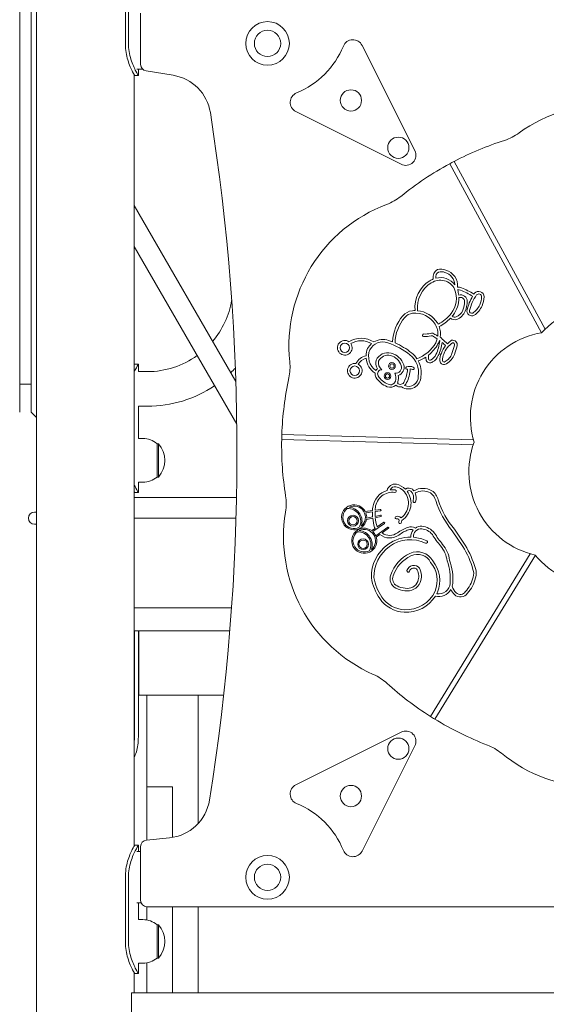
# Model space of a CAD drawing. Units: millimetres. Extents: x 216 to 18016, y 142 to 27182.
# Drawn here: x 10066 to 10477, y 18230 to 18997 of the extents above; entities that cross this region are included whole.
import ezdxf

# ---------------------------------------------------------------- set-up
doc = ezdxf.new("R2010")
doc.units = ezdxf.units.MM
doc.layers.add('Widoczne (ISO)', color=7, linetype='Continuous', lineweight=15)

msp = doc.modelspace()

# ---------------------------------------------------------------- linework, layer by layer
at = {"layer": 'Widoczne (ISO)'}
for p, q in [((10066.407, 19297.142), (10066.407, 18691.142)), ((10075.407, 18691.142), (10075.407, 19297.142)), ((10079.357, 17938.691), (10079.357, 19138.691)), ((10148.687, 18978.691), (10148.687, 19028.691)), ((10151.121, 19028.691), (10151.121, 18978.691)), ((10160.606, 19002.267), (10160.606, 18962.269)), ((10333.048, 18977.151), (10374.171, 18895.194)), ((10157.735, 18958.691), (10162.113, 18958.691)), ((10158.957, 18958.691), (10158.957, 18953.691)), ((10164.793, 18957.335), (10186.007, 18953.835)), ((10155.457, 18352.843), (10155.457, 18954.54)), ((10155.957, 18953.691), (10158.957, 18953.691)), ((10363.433, 18884.455), (10281.476, 18925.579)), ((10472.685, 18753.145), (10401.293, 18884.885)), ((10404.825, 18886.763), (10475.665, 18756.043)), ((10155.457, 18852.437), (10234.719, 18715.151)), ((10155.457, 18820.437), (10235.487, 18681.82)), ((10158.957, 18728.691), (10155.957, 18728.691)), ((10158.957, 18728.691), (10158.957, 18722.883)), ((10158.957, 18722.883), (10165.907, 18722.883)), ((10075.407, 18713.142), (10066.407, 18713.142)), ((10075.407, 18691.142), (10079.357, 18687.192)), ((10158.957, 18695.883), (10158.957, 18670.691)), ((10158.957, 18695.883), (10165.907, 18695.883)), ((10270.56, 18673.829), (10419.784, 18669.802)), ((10162.407, 18670.691), (10158.957, 18670.691)), ((10173.407, 18666.691), (10173.407, 18640.691)), ((10173.407, 18666.691), (10174.407, 18666.691)), ((10174.407, 18640.691), (10174.407, 18666.691)), ((10419.591, 18665.805), (10270.452, 18669.83)), ((10162.407, 18636.691), (10158.957, 18636.691)), ((10158.957, 18636.691), (10158.957, 18628.691)), ((10173.407, 18640.691), (10174.407, 18640.691)), ((10155.957, 18628.691), (10158.957, 18628.691)), ((10155.457, 18624.691), (10235.294, 18624.691)), ((10079.357, 18613.441), (10077.938, 18613.441)), ((10335.586, 18613.731), (10341.179, 18614.524)), ((10341.144, 18613.509), (10336.005, 18612.78)), ((10347.381, 18614.394), (10343.152, 18613.794)), ((10343.197, 18614.811), (10347.24, 18615.384)), ((10155.457, 18608.691), (10234.898, 18608.691)), ((10341.357, 18608.571), (10336.472, 18607.51)), ((10336.611, 18608.564), (10341.262, 18609.573)), ((10350.567, 18604.597), (10341.328, 18598.252)), ((10343.235, 18610.002), (10347.441, 18610.915)), ((10347.653, 18609.938), (10343.323, 18608.998)), ((10344.804, 18601.853), (10350, 18605.421)), ((10079.357, 18603.941), (10077.938, 18603.941)), ((10340.522, 18598.912), (10343.121, 18600.696)), ((10343.755, 18594.808), (10353.099, 18601.529)), ((10353.683, 18600.717), (10348.62, 18597.076)), ((10411.546, 18586.526), (10403.334, 18598.85)), ((10404.937, 18600.052), (10413.229, 18587.607)), ((10346.912, 18595.847), (10344.105, 18593.828)), ((10386.219, 18454.15), (10464.006, 18580.859)), ((10468.005, 18579.727), (10389.611, 18452.03)), ((10155.457, 18538.691), (10231.402, 18538.691)), ((10230.038, 18520.691), (10155.457, 18520.691)), ((10155.931, 18448.691), (10155.931, 18520.691)), ((10158.929, 18520.691), (10158.929, 18448.691)), ((10159.299, 18520.691), (10159.299, 18470.691)), ((10159.108, 18518.691), (10158.929, 18518.691)), ((10159.108, 18472.691), (10159.108, 18518.691)), ((10158.929, 18472.691), (10159.108, 18472.691)), ((10159.299, 18470.691), (10158.929, 18470.691)), ((10159.299, 18470.691), (10225.243, 18470.691)), ((10165.407, 18357.728), (10165.407, 18470.691)), ((10205.407, 18370.65), (10205.407, 18470.691)), ((10281.476, 18400.717), (10363.433, 18441.841)), ((10374.171, 18431.103), (10333.048, 18349.145)), ((10165.407, 18399.285), (10185.407, 18399.285)), ((10185.407, 18359.779), (10185.407, 18399.285)), ((10183.029, 18359.463), (10165.117, 18357.699)), ((10155.957, 18353.691), (10158.957, 18353.691)), ((10158.957, 18348.691), (10158.957, 18353.691)), ((10160.606, 18352.722), (10160.606, 18310.692)), ((10157.735, 18348.691), (10160.606, 18348.691)), ((10148.687, 18278.691), (10148.687, 18328.691)), ((10151.121, 18328.691), (10151.121, 18278.691)), ((10157.735, 18308.691), (10161.024, 18308.691)), ((10158.957, 18295.691), (10158.957, 18308.691)), ((10165.407, 18295.426), (10165.407, 18305.695)), ((10165.607, 18305.691), (10875.206, 18305.691)), ((10185.407, 18238.691), (10185.407, 18305.691)), ((10205.407, 18238.691), (10205.407, 18305.691)), ((10162.407, 18295.691), (10158.957, 18295.691)), ((10173.407, 18291.691), (10173.407, 18265.691)), ((10173.407, 18291.691), (10174.407, 18291.691)), ((10174.407, 18265.691), (10174.407, 18291.691)), ((10162.407, 18261.691), (10158.957, 18261.691)), ((10158.957, 18253.691), (10158.957, 18261.691)), ((10165.407, 18238.691), (10165.407, 18261.956)), ((10173.407, 18265.691), (10174.407, 18265.691)), ((10155.457, 18238.691), (10155.457, 18254.54)), ((10158.957, 18253.691), (10155.957, 18253.691)), ((10155.354, 18238.691), (10153.354, 18238.691)), ((10153.354, 18220.691), (10153.354, 18238.691)), ((10155.354, 18238.691), (10885.459, 18238.691))]:
    msp.add_line(p, q, dxfattribs=at)
for centre, radius in [((10259.407, 18978.691), 17), ((10259.407, 18978.691), 10.25), ((10324.352, 18934.275), 8.275), ((10361.266, 18897.361), 8.275), ((10319.588, 18741.441), 3.728), ((10327.363, 18723.543), 3.728), ((10356.319, 18727.238), 2.62), ((10356.319, 18727.238), 1.62), ((10352.83, 18719.428), 2.62), ((10352.83, 18719.428), 1.62), ((10325.995, 18606.614), 4.243), ((10325.995, 18606.614), 3.243), ((10333.869, 18588.333), 4.243), ((10333.869, 18588.333), 3.243), ((10361.266, 18428.935), 8.275), ((10324.352, 18392.021), 8.275), ((10259.407, 18328.691), 17), ((10259.407, 18328.691), 10.25)]:
    msp.add_circle(centre, radius, dxfattribs=at)
for centre, radius, start, end in [((10325.897, 18973.563), 8, 26.646019, 157.818963), ((10256.956, 19001.671), 66.451, 292.181037, 337.818963), ((10165.607, 18962.269), 5.001, 180, 260.633122), ((10180.311, 18919.301), 35.001, 8.931677, 80.633122), ((10285.064, 18932.729), 8, 112.181037, 243.353981), ((10524.617, 18813.86), 117.608, 50.65538, 126.102928), ((8524.287, 18659.037), 1711.352, 350.913447, 8.931677), ((10431.748, 18941.2), 40, 287.801464, 306.102928), ((10520.407, 18665.085), 250, 107.801464, 117.537256), ((10367.021, 18891.606), 8, 243.353981, 26.646019), ((10520.407, 18665.085), 250, 118.454028, 128.956843), ((10520.407, 18665.085), 250, 117.537256, 118.454028), ((10338.074, 18890.595), 40, 290.65538, 308.956843), ((10393.669, 18743.118), 117.608, 110.65538, 186.102928), ((10394.979, 18796.537), 6.64, 118.762281, 192.708186), ((10394.979, 18796.537), 4.64, 121.054659, 190.460929), ((10393.938, 18781.517), 14.609, 38.287133, 103.948317), ((10394.524, 18793.872), 8.917, 64.966, 107.893849), ((10394.524, 18793.872), 6.917, 63.764748, 106.273862), ((10394.651, 18789.693), 10.789, 4.653672, 74.235153), ((10394.651, 18789.693), 12.789, 355.592903, 73.432006), ((10398.502, 18772.926), 24.312, 121.166786, 185.896568), ((10398.502, 18772.926), 22.312, 121.070208, 186.667664), ((10393.938, 18781.517), 14.609, 111.84506, 123.288741), ((10393.938, 18781.517), 12.609, 27.099992, 123.454477), ((10407.877, 18781.9), 6.827, 67.453611, 93.990143), ((10386.847, 18780.159), 19.644, 322.033153, 21.193702), ((10407.877, 18781.9), 4.827, 67.453611, 94.77258), ((10386.847, 18780.159), 21.644, 6.418536, 17.618526), ((10409.717, 18777.537), 5.222, 0.350799, 105.113143), ((10409.717, 18777.537), 3.222, 0.793051, 112.417912), ((10381.255, 18717.775), 74.259, 59.316017, 67.453611), ((10381.255, 18717.775), 76.259, 59.260643, 67.453611), ((10449.355, 18763.366), 35.302, 148.829888, 167.51434), ((10449.355, 18763.366), 33.302, 144.546095, 167.627828), ((10449.355, 18763.366), 35.302, 144.389051, 145.581243), ((10423.881, 18781.197), 4.222, 0.52958, 139.824911), ((10423.881, 18781.197), 2.222, 1.23073, 138.067047), ((10409.057, 18781.657), 17.051, 336.825796, 358.615606), ((10409.057, 18781.657), 19.051, 336.706748, 358.734774), ((10165.907, 18789.383), 66.5, 319.754727, 350.41156), ((10386.847, 18780.159), 21.644, 322.033153, 0.944264), ((10394.893, 18777.997), 18.051, 336.601809, 358.682367), ((10394.893, 18777.997), 20.051, 336.798936, 358.777728), ((10409.979, 18781.966), 16.337, 304.484038, 334.555464), ((10409.979, 18781.966), 18.337, 304.172633, 334.679427), ((10521.614, 18707.741), 66.666, 39.71313, 137.045178), ((10390.795, 18744.366), 34.066, 139.756098, 177.061746), ((10373.424, 18759.068), 11.309, 96.106732, 139.756098), ((10373.424, 18759.068), 9.309, 96.106732, 139.756098), ((10374.393, 18750.01), 20.419, 90.20836, 96.106732), ((10374.393, 18750.01), 18.419, 32.159123, 96.106732), ((10374.393, 18750.01), 20.419, 32.159123, 84.525407), ((10378.995, 18786.287), 29.604, 296.67107, 322.033153), ((10378.995, 18786.287), 31.604, 320.099219, 322.033153), ((10405.223, 18768.37), 3.079, 229.9155, 288.830026), ((10403.063, 18773.776), 8.898, 290.754686, 340.651986), ((10403.063, 18773.776), 10.898, 290.591198, 340.271158), ((10418.443, 18769.999), 3.693, 164.308828, 299.808122), ((10418.443, 18769.999), 1.693, 162.752642, 297.652475), ((10390.795, 18744.366), 32.066, 139.756098, 178.374952), ((10378.004, 18752.28), 14.154, 352.640907, 32.159123), ((10378.004, 18752.28), 16.154, 27.875266, 32.159123), ((10378.995, 18786.287), 31.604, 296.522422, 316.471832), ((10378.004, 18752.28), 16.154, 351.21442, 20.771431), ((10405.223, 18768.37), 5.079, 229.273605, 289.237123), ((10381.084, 18751.228), 1, 83.887206, 263.887207), ((10382.567, 18765.077), 14.928, 263.887207, 286.599488), ((10382.567, 18765.077), 12.928, 263.887207, 286.599488), ((10387.309, 18749.172), 3.669, 46.578254, 106.599488), ((10387.309, 18749.172), 1.669, 40.193724, 106.599488), ((10361.644, 18703.881), 53.625, 56.035814, 59.843505), ((10361.644, 18703.881), 55.625, 56.875723, 59.554403), ((10484.069, 18687.459), 66.666, 99.71313, 197.045178), ((10319.588, 18741.441), 5.728, 55.824507, 35.045563), ((10332.342, 18730.783), 18.111, 56.9993, 121.772224), ((10332.342, 18730.783), 16.111, 59.743687, 120.036626), ((10349.324, 18734.37), 13.611, 130.636379, 151.752181), ((10349.324, 18734.37), 11.611, 71.059388, 151.279125), ((10349.324, 18734.37), 13.611, 71.059388, 121.530803), ((10334.188, 18690.263), 58.243, 51.595346, 71.059388), ((10334.188, 18690.263), 60.243, 67.981395, 71.059388), ((10334.188, 18690.263), 60.243, 51.595346, 65.94728), ((10366.328, 18758.745), 27.5, 290.120071, 331.024966), ((10366.328, 18758.745), 29.5, 308.986463, 331.024966), ((10378.004, 18752.28), 14.154, 331.024966, 343.911804), ((10360.174, 18750.457), 33.612, 334.85526, 353.943616), ((10378.004, 18752.28), 16.154, 331.024966, 341.486485), ((10360.174, 18750.457), 35.612, 334.927063, 352.025026), ((10361.644, 18703.881), 53.625, 53.431581, 53.792031), ((10391.849, 18746.705), 1.761, 6.6925, 8.01019), ((10391.849, 18746.705), 3.761, 22.673457, 55.711232), ((10413.248, 18730.617), 19.644, 140.272379, 159.921451), ((10361.644, 18703.881), 55.625, 47.120608, 52.742438), ((10361.644, 18703.881), 53.625, 47.111891, 50.931389), ((10413.248, 18730.617), 17.644, 123.38015, 160.191049), ((10413.248, 18730.617), 19.644, 122.051746, 134.436279), ((10403.591, 18743.821), 3.529, 344.185736, 102.572244), ((10294.304, 18774.776), 115.116, 340.810151, 344.185736), ((10403.591, 18743.821), 1.529, 344.185736, 91.912954), ((10294.304, 18774.776), 117.116, 340.810151, 344.185736), ((10165.907, 18789.383), 66.5, 270, 305.58906), ((10339.296, 18722.954), 12.746, 104.412953, 150.602553), ((10351.827, 18734.741), 15.713, 157.271092, 177.965404), ((10351.827, 18734.741), 13.713, 157.676238, 234.040786), ((10353.155, 18727.662), 9.999, 75.163375, 156.141498), ((10353.155, 18727.662), 7.999, 75.163375, 154.866097), ((10352.119, 18723.748), 12.048, 18.295737, 75.163375), ((10352.119, 18723.748), 14.048, 18.295737, 75.163375), ((10359.409, 18722.079), 17.644, 350.680354, 51.595346), ((10359.409, 18722.079), 19.644, 33.509023, 51.595346), ((10396.248, 18734.093), 11.491, 171.380897, 187.29716), ((10383.297, 18739.197), 7.905, 296.19799, 337.523801), ((10383.297, 18739.197), 9.905, 298.297981, 337.243041), ((10406.34, 18732.038), 12.711, 155.242669, 183.160312), ((10406.34, 18732.038), 10.711, 154.812509, 183.160312), ((10392.268, 18740.681), 11.388, 298.466103, 340.810151), ((10392.268, 18740.681), 13.388, 299.471685, 340.810151), ((10236.955, 18726.362), 40, 347.801464, 6.102928), ((10327.363, 18723.543), 5.728, 81.687943, 61.140292), ((10339.296, 18722.954), 10.746, 106.826212, 148.558699), ((10351.827, 18734.741), 15.713, 185.481845, 236.462445), ((10352.4, 18729.647), 8.638, 166.204621, 211.343093), ((10352.4, 18729.647), 6.638, 167.710935, 232.50312), ((10359.271, 18726.113), 4.515, 260.386141, 18.295737), ((10359.271, 18726.113), 6.515, 287.836643, 18.295737), ((10366.328, 18758.745), 29.5, 290.833975, 303.846525), ((10359.409, 18722.079), 19.644, 351.251096, 27.581725), ((10396.248, 18734.093), 13.491, 179.356492, 187.29716), ((10385.929, 18732.771), 3.087, 187.29716, 311.944936), ((10385.929, 18732.771), 1.087, 187.29716, 322.103115), ((10396.844, 18731.513), 3.2, 183.160312, 308.949392), ((10396.844, 18731.513), 1.2, 183.160312, 315.290096), ((10165.907, 18789.383), 93.5, 313.909661, 317.047449), ((10348.412, 18721.084), 5.296, 173.927516, 209.315205), ((10348.412, 18721.084), 5.296, 129.795784, 151.12426), ((10348.412, 18721.084), 3.296, 90.922559, 208.779528), ((10358.931, 18727.677), 15.706, 211.386026, 249.368148), ((10351.897, 18718.009), 7.561, 340.718109, 28.88374), ((10351.897, 18718.009), 9.561, 340.946882, 11.474211), ((10343.721, 18726.265), 24.862, 333.167699, 356.692947), ((10367.982, 18725.732), 1, 103.6494, 283.649401), ((10369.899, 18717.836), 9.126, 70.359488, 103.649401), ((10343.721, 18726.265), 26.862, 333.460336, 357.154062), ((10369.899, 18717.836), 7.126, 100.975865, 103.649401), ((10369.899, 18717.836), 7.126, 70.359488, 84.75401), ((10372.63, 18725.489), 1, 250.359488, 70.359488), ((10165.907, 18789.383), 93.5, 270, 303.971986), ((10520.407, 18665.085), 250, 167.801464, 177.995657), ((10358.931, 18727.677), 17.706, 211.251808, 249.160806), ((10355.105, 18716.714), 6.108, 246.115781, 314.575561), ((10355.105, 18716.714), 4.108, 245.425536, 342.997458), ((10362.961, 18716.004), 5.098, 225.56789, 280.246996), ((10362.961, 18716.004), 3.098, 219.915866, 341.937838), ((10355.105, 18716.714), 6.108, 333.78251, 342.609161), ((10369.239, 18718.927), 9.586, 235.922907, 0.98183), ((10369.239, 18718.927), 7.586, 245.785718, 2.227843), ((10362.961, 18716.004), 5.098, 308.397509, 340.034972), ((10520.407, 18665.085), 250, 177.995657, 178.912399), ((10162.407, 18653.566), 17.125, 50.033787, 90), ((10160.007, 18653.691), 19.4, 317.924978, 42.075022), ((10520.407, 18665.085), 250, 178.912399, 188.956843), ((10482.862, 18644.802), 66.666, 159.71313, 257.045178), ((10162.407, 18653.816), 17.125, 270, 309.966213), ((10358.628, 18629.03), 6.141, 78.989024, 168.665257), ((10357.267, 18622.036), 13.266, 43.950887, 78.989024), ((10356.765, 18615.33), 15.476, 105.588651, 173.372002), ((10356.765, 18615.33), 13.476, 82.352119, 173.372002), ((10358.628, 18629.03), 4.141, 78.989024, 156.444717), ((10356.765, 18615.33), 15.476, 82.352119, 97.177437), ((10358.692, 18629.678), 1, 262.35212, 82.352119), ((10357.267, 18622.036), 11.266, 38.854887, 78.989024), ((10355.062, 18620.26), 14.098, 305.757542, 38.854887), ((10355.062, 18620.26), 16.098, 303.677901, 35.909933), ((10369.533, 18627.576), 4.563, 50.872099, 126.514171), ((10369.533, 18627.576), 2.563, 51.90295, 123.98589), ((10366.688, 18624.756), 6.557, 336.954256, 47.538638), ((10366.688, 18624.756), 8.557, 37.794731, 48.009284), ((10380.407, 18617.974), 13.894, 59.742298, 120.050302), ((10380.407, 18617.974), 11.894, 60.063141, 119.876782), ((10366.688, 18624.756), 8.557, 336.954256, 24.3694), ((10380.805, 18620.201), 9.795, 12.393307, 55.573115), ((10380.805, 18620.201), 11.795, 12.876625, 55.956823), ((10233.943, 18619.935), 40, 350.65538, 8.956843), ((10373.641, 18621.798), 1, 156.954256, 336.954256), ((10456.463, 18643.523), 69.414, 197.800023, 220.059078), ((10456.463, 18643.523), 67.414, 197.875967, 220.153182), ((10077.938, 18608.691), 4.75, 90, 270), ((10389.459, 18594.344), 117.608, 170.65538, 246.102928), ((10326.869, 18609.315), 9.771, 26.865521, 349.356213), ((10326.869, 18609.315), 8.771, 127.822996, 297.087784), ((10321.997, 18606.217), 10.039, 332.012877, 92.897903), ((10326.869, 18609.315), 8.771, 309.035487, 115.875293), ((10321.997, 18606.217), 11.039, 340.333771, 84.577009), ((10326.869, 18609.315), 9.771, 355.590418, 20.770516), ((10379.522, 18612.686), 38.386, 178.770725, 184.650654), ((10379.522, 18612.686), 38.386, 173.372002, 177.254754), ((10379.522, 18612.686), 36.386, 178.254369, 184.230275), ((10379.522, 18612.686), 36.386, 173.372002, 176.652215), ((10347.311, 18614.889), 0.5, 278.075148, 98.075148), ((10379.522, 18612.686), 38.386, 186.154029, 196.992809), ((10379.522, 18612.686), 36.386, 185.817583, 196.907991), ((10347.547, 18610.426), 0.5, 282.249988, 102.249988), ((10350.283, 18605.009), 0.5, 304.482436, 124.482436), ((10359.813, 18609.02), 1, 109.448304, 289.448304), ((10360.607, 18606.773), 3.383, 37.23857, 109.448304), ((10360.607, 18606.773), 1.383, 325.028837, 109.448304), ((10362.559, 18605.407), 1, 145.028837, 325.028837), ((10360.607, 18606.773), 3.383, 325.028837, 1.547807), ((10334.742, 18591.033), 9.771, 53.734572, 16.620672), ((10334.742, 18591.033), 8.771, 127.822996, 297.087784), ((10329.871, 18587.935), 10.039, 332.012877, 92.897903), ((10334.742, 18591.033), 8.771, 309.035487, 115.875293), ((10329.871, 18587.935), 11.039, 340.333771, 84.577009), ((10334.742, 18591.033), 9.771, 22.725115, 47.625692), ((10354.578, 18605.747), 12.521, 199.98798, 203.789935), ((10354.578, 18605.747), 10.521, 200.264155, 201.726013), ((10354.578, 18605.747), 10.521, 235.508725, 304.867435), ((10353.391, 18601.123), 0.5, 305.726698, 125.726698), ((10377.216, 18576.009), 26.866, 108.534709, 128.223599), ((10377.216, 18576.009), 24.866, 108.534709, 128.350131), ((10371.011, 18594.518), 7.344, 61.341115, 108.534709), ((10371.011, 18594.518), 5.344, 69.144095, 108.534709), ((10379.007, 18594.337), 7.994, 139.66051, 183.657206), ((10379.007, 18594.337), 5.994, 85.015307, 185.798235), ((10379.007, 18594.337), 7.994, 85.015307, 124.030232), ((10378.491, 18588.425), 11.929, 38.76925, 85.015307), ((10378.491, 18588.425), 13.929, 38.241582, 85.015307), ((10458.276, 18639.5), 80.882, 211.659734, 219.330674), ((10354.578, 18605.747), 12.521, 232.248752, 305.152368), ((10370.643, 18564.437), 29.392, 89.24733, 126.32399), ((10370.643, 18564.437), 27.392, 64.208225, 126.350417), ((10370.643, 18564.437), 29.392, 64.208225, 85.315405), ((10382.996, 18590.001), 1, 244.208225, 64.208225), ((10458.276, 18639.5), 82.882, 211.742806, 219.339613), ((10371.304, 18562.875), 31.045, 125.599408, 181.493993), ((10371.304, 18562.875), 29.045, 125.574437, 181.218118), ((10383.266, 18554.793), 29.439, 116.281485, 160.856119), ((10375.978, 18568.521), 13.911, 29.088332, 114.401535), ((10376.887, 18572.41), 22.596, 7.494638, 40.082898), ((10376.887, 18572.41), 24.596, 7.991028, 40.051853), ((10351.862, 18549.624), 70.171, 15.734516, 31.728383), ((10351.862, 18549.624), 72.171, 15.811503, 31.755551), ((10383.266, 18554.793), 27.439, 116.351459, 160.995847), ((10375.978, 18568.521), 11.911, 28.26753, 114.247036), ((10369.349, 18560.068), 22.175, 337.868769, 39.462786), ((10369.349, 18560.068), 24.175, 337.772431, 39.006451), ((10358.348, 18560.825), 43.444, 355.949425, 19.543008), ((10358.348, 18560.825), 45.444, 355.927373, 19.279638), ((10519.2, 18622.429), 66.666, 219.71313, 317.045178), ((10368.964, 18567.532), 1, 163.359823, 343.359823), ((10373.298, 18566.236), 5.523, 36.764172, 163.359823), ((10373.298, 18566.236), 3.523, 39.209487, 163.359823), ((10365.97, 18563.419), 11.252, 338.651766, 26.635806), ((10365.97, 18563.419), 13.252, 338.585244, 27.519125), ((10411.421, 18565.5), 8.582, 340.391692, 21.550301), ((10411.421, 18565.5), 10.582, 341.06236, 20.975398), ((10379.759, 18568.691), 40.041, 189.523334, 214.499281), ((10379.759, 18568.691), 38.041, 189.735592, 214.499281), ((10362.906, 18561.318), 8.081, 157.218176, 244.102343), ((10362.906, 18561.318), 6.081, 156.651659, 244.318988), ((10368.351, 18562.635), 10.75, 259.198987, 337.844587), ((10368.351, 18562.635), 8.75, 258.481918, 337.760835), ((10396.002, 18567.935), 24.097, 316.446702, 347.25925), ((10396.002, 18567.935), 26.097, 316.866178, 347.004385), ((10367.732, 18570.257), 18.236, 242.72722, 265.608865), ((10367.732, 18570.257), 16.236, 242.638958, 266.013049), ((10367.372, 18561.955), 24.738, 266.850374, 335.545094), ((10392.767, 18558.551), 10.952, 256.069738, 329.28072), ((10392.767, 18558.551), 8.952, 259.64937, 354.906499), ((10367.372, 18561.955), 26.738, 332.828848, 335.631823), ((10414.146, 18558.609), 13.232, 205.290926, 226.496064), ((10392.767, 18558.551), 10.952, 344.472891, 355.005459), ((10414.146, 18558.609), 11.232, 195.439254, 226.538552), ((10409.59, 18553.734), 4.56, 225.94682, 328.199479), ((10367.27, 18560.108), 24.888, 214.499281, 266.850374), ((10367.27, 18560.108), 22.888, 214.499281, 266.850374), ((10367.372, 18561.955), 26.738, 266.850374, 328.341676), ((10409.59, 18553.734), 6.56, 226.041531, 326.275951), ((10325.613, 18450.247), 40, 47.801464, 66.102928), ((10520.407, 18665.085), 250, 227.801464, 237.537256), ((10520.407, 18665.085), 250, 237.537256, 238.454028), ((10520.407, 18665.085), 250, 238.454028, 248.956843), ((10367.021, 18434.69), 8, 333.353981, 116.646019), ((10416.276, 18394.425), 40, 50.65538, 68.956843), ((10516.197, 18516.311), 117.608, 230.65538, 306.102928), ((10285.064, 18393.567), 8, 116.646019, 247.818963), ((10179.6, 18394.297), 35.003, 275.622572, 350.913447), ((10256.956, 18324.625), 66.451, 22.181037, 67.818963), ((10165.607, 18352.722), 5.001, 95.622572, 180), ((10325.897, 18352.733), 8, 202.181037, 333.353981), ((10165.607, 18310.692), 5.001, 180, 270), ((10162.407, 18278.566), 17.125, 50.033787, 90), ((10160.007, 18278.691), 19.4, 317.924978, 42.075022), ((10162.407, 18278.816), 17.125, 270, 309.966213)]:
    msp.add_arc(centre, radius, start, end, dxfattribs=at)
for points, knots in [([(10155.957, 18953.691), (10155.957, 18953.691), (10155.322, 18954.692), (10154.333, 18956.58), (10153.223, 18958.698), (10151.713, 18961.932), (10150.567, 18965.823), (10149.49, 18969.476), (10148.763, 18973.698), (10148.693, 18977.957), (10148.689, 18978.202), (10148.687, 18978.446), (10148.687, 18978.691)], [-1.5707963, -1.5707963, -1.5707963, -1.5707963, -1.0853225, -1.0853225, -1.0853225, -0.5406954, -0.5406954, -0.5406954, -0.0293753, -0.0293753, -0.0293753, 0, 0, 0, 0]), ([(10151.121, 18978.691), (10151.121, 18974.39), (10151.845, 18970.094), (10152.982, 18966.353), (10154.145, 18962.531), (10155.706, 18959.299), (10156.924, 18957.087), (10157.993, 18955.145), (10158.763, 18953.99), (10158.923, 18953.743), (10158.946, 18953.708), (10158.957, 18953.691), (10158.957, 18953.691)], [0, 0, 0, 0, 0.5161475, 0.5161475, 0.5161475, 1.0434719, 1.0434719, 1.0434719, 1.506578, 1.506578, 1.506578, 1.5707963, 1.5707963, 1.5707963, 1.5707963]), ([(10155.45, 18727.84), (10155.711, 18728.29), (10155.882, 18728.566), (10155.936, 18728.657), (10155.95, 18728.68), (10155.957, 18728.691), (10155.957, 18728.691)], [-1.83205621, -1.83205621, -1.83205621, -1.83205621, -1.62299869, -1.62299869, -1.62299869, -1.57079633, -1.57079633, -1.57079633, -1.57079633]), ([(10158.957, 18728.691), (10158.957, 18728.691), (10158.295, 18727.722), (10157.257, 18725.891), (10156.722, 18724.948), (10156.097, 18723.778), (10155.457, 18722.42)], [1.57079633, 1.57079633, 1.57079633, 1.57079633, 2.04862927, 2.04862927, 2.04862927, 2.29461572, 2.29461572, 2.29461572, 2.29461572]), ([(10155.458, 18634.962), (10155.969, 18633.877), (10156.47, 18632.911), (10156.924, 18632.087), (10157.993, 18630.145), (10158.763, 18628.99), (10158.923, 18628.743), (10158.946, 18628.708), (10158.957, 18628.691), (10158.957, 18628.691)], [0.84697693, 0.84697693, 0.84697693, 0.84697693, 1.04347192, 1.04347192, 1.04347192, 1.50657803, 1.50657803, 1.50657803, 1.57079633, 1.57079633, 1.57079633, 1.57079633]), ([(10158.929, 18448.691), (10158.929, 18443.921), (10158.93, 18439.155), (10158.658, 18434.917), (10158.386, 18430.671), (10157.797, 18426.962), (10156.398, 18424.201), (10156.117, 18423.647), (10155.802, 18423.13), (10155.453, 18422.653)], [0, 0, 0, 0, 0.4770186, 0.4770186, 0.4770186, 0.9550152, 0.9550152, 0.9550152, 1.051084, 1.051084, 1.051084, 1.051084]), ([(10155.458, 18432.105), (10155.812, 18435.525), (10155.88, 18439.412), (10155.913, 18443.451), (10155.927, 18445.18), (10155.931, 18446.936), (10155.931, 18448.691)], [-0.58582125, -0.58582125, -0.58582125, -0.58582125, -0.17556539, -0.17556539, -0.17556539, 0, 0, 0, 0]), ([(10148.687, 18328.691), (10148.687, 18333.07), (10149.384, 18337.443), (10150.471, 18341.231), (10151.552, 18344.999), (10152.986, 18348.179), (10154.1, 18350.353), (10155.103, 18352.31), (10155.814, 18353.453), (10155.936, 18353.657), (10155.95, 18353.68), (10155.957, 18353.691), (10155.957, 18353.691)], [-3.1415927, -3.1415927, -3.1415927, -3.1415927, -2.6161675, -2.6161675, -2.6161675, -2.0934819, -2.0934819, -2.0934819, -1.6229987, -1.6229987, -1.6229987, -1.5707963, -1.5707963, -1.5707963, -1.5707963]), ([(10158.957, 18353.691), (10158.957, 18353.691), (10158.295, 18352.722), (10157.257, 18350.891), (10156.136, 18348.915), (10154.617, 18345.937), (10153.402, 18342.337), (10152.214, 18338.819), (10151.349, 18334.715), (10151.162, 18330.527), (10151.135, 18329.916), (10151.121, 18329.304), (10151.121, 18328.691)], [1.5707963, 1.5707963, 1.5707963, 1.5707963, 2.0486293, 2.0486293, 2.0486293, 2.5642144, 2.5642144, 2.5642144, 3.0680972, 3.0680972, 3.0680972, 3.1415927, 3.1415927, 3.1415927, 3.1415927]), ([(10155.957, 18253.691), (10155.957, 18253.691), (10155.322, 18254.692), (10154.333, 18256.58), (10153.223, 18258.698), (10151.713, 18261.932), (10150.567, 18265.823), (10149.49, 18269.476), (10148.763, 18273.698), (10148.693, 18277.957), (10148.689, 18278.202), (10148.687, 18278.446), (10148.687, 18278.691)], [-1.5707963, -1.5707963, -1.5707963, -1.5707963, -1.0853225, -1.0853225, -1.0853225, -0.5406954, -0.5406954, -0.5406954, -0.0293753, -0.0293753, -0.0293753, 0, 0, 0, 0]), ([(10151.121, 18278.691), (10151.121, 18274.39), (10151.845, 18270.094), (10152.982, 18266.353), (10154.145, 18262.531), (10155.706, 18259.299), (10156.924, 18257.087), (10157.993, 18255.145), (10158.763, 18253.99), (10158.923, 18253.743), (10158.946, 18253.708), (10158.957, 18253.691), (10158.957, 18253.691)], [0, 0, 0, 0, 0.5161475, 0.5161475, 0.5161475, 1.0434719, 1.0434719, 1.0434719, 1.506578, 1.506578, 1.506578, 1.5707963, 1.5707963, 1.5707963, 1.5707963])]:
    msp.add_open_spline(points, degree=3, knots=knots, dxfattribs=at)
msp.add_open_spline([(10155.957, 18628.691), (10155.957, 18628.691), (10155.773, 18628.981), (10155.449, 18629.543)], degree=3, dxfattribs=at)

doc.saveas('drawing.dxf')
